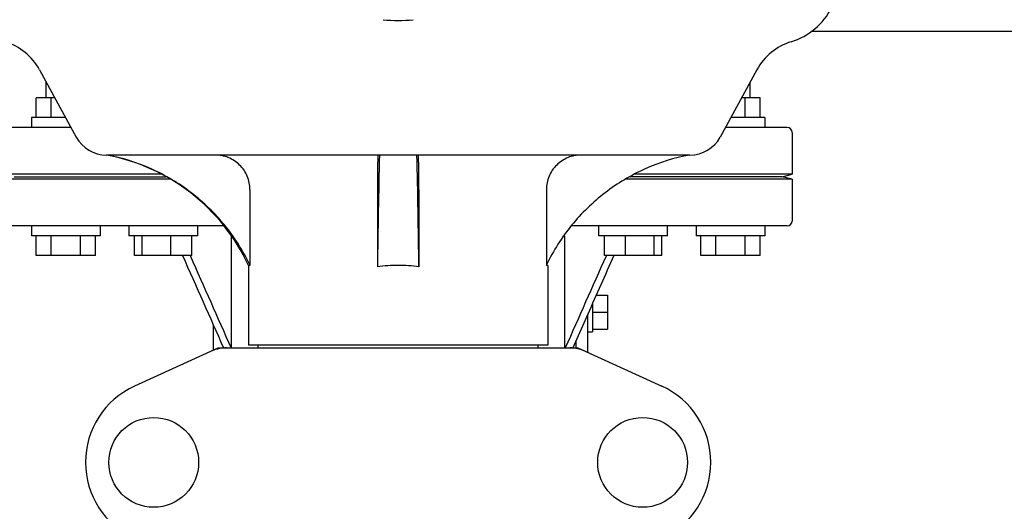
# Model space of a CAD drawing. Units: millimetres. Extents: x 18687 to 23553, y 1675 to 8407.
# Drawn here: x 19343 to 19543, y 6294 to 6394 of the extents above; entities that cross this region are included whole.
import ezdxf

# ---------------------------------------------------------------- set-up
doc = ezdxf.new("R2010")
doc.units = ezdxf.units.MM
doc.styles.add('ARIAL', font='arial.ttf')
doc.dimstyles.new('Diseño_PlanosFabricacion', dxfattribs={"dimtxt": 40, "dimasz": 45, "dimexe": 10, "dimexo": 10, "dimgap": 10, "dimtad": 1, "dimtih": 1, "dimtoh": 1, "dimdec": 0, "dimzin": 1, "dimdsep": 46, "dimtxsty": 'ARIAL', "dimcen": 15, "dimadec": 0, "dimazin": 0, "dimtp": 0.05, "dimtm": 0.05, "dimtfac": 1, "dimtdec": 0, "dimtofl": 0, "dimtmove": 0, "dimatfit": 3, "dimfxl": 0, "dimtolj": 1, "dimarcsym": 0})

# ---------------------------------------------------------------- blocks, each defined once
blk = doc.blocks.new('*D9')
at = {"color": 0, "lineweight": -2}
for p, q in [((19396.11, 7025.84), (19011.26, 7025.84)), ((19021.26, 6980.84), (19021.26, 6470.24)), ((19021.26, 5915.79), (19021.26, 6409.4)), ((19527.46, 5870.79), (19011.26, 5870.79))]:
    blk.add_line(p, q, dxfattribs=at)
at = {"color": 0}
for points in [[(19013.76, 6980.84), (19028.76, 6980.84), (19021.26, 7025.84)], [(19013.76, 5915.79), (19028.76, 5915.79), (19021.26, 5870.79)]]:
    blk.add_solid(points, dxfattribs=at)
at = {"layer": 'Defpoints', "color": 0}
for p in [(19021.26, 7025.84), (19406.11, 7025.84), (19537.46, 5870.79)]:
    blk.add_point(p, dxfattribs=at)
at = {"color": 0, "insert": (19021.26, 6439.82), "char_height": 40, "attachment_point": 5, "style": 'ARIAL'}
blk.add_mtext('\\A1;1155 mm', dxfattribs=at)
blk = doc.blocks.new('A$C5581190F')
for p, q in [((393.05, 521), (285.95, 521)), ((129.14, 513.19), (136.6, 499.54)), ((274.86, 513.19), (267.4, 499.54)), ((130.5, 507.5), (130.5, 510.7)), ((273.5, 507.5), (273.5, 510.7)), ((128.5, 503.5), (128.5, 507.5)), ((132.25, 507.5), (128.5, 507.5)), ((131.5, 503.5), (131.5, 507.5)), ((275.5, 507.5), (271.75, 507.5)), ((272.5, 503.5), (272.5, 507.5)), ((275.5, 503.5), (275.5, 507.5)), ((127.5, 503.5), (127.5, 501.5)), ((134.44, 503.5), (127.5, 503.5)), ((276.5, 503.5), (269.56, 503.5)), ((276.5, 503.5), (276.5, 501.5)), ((135.53, 501.5), (123, 501.5)), ((281, 501.5), (268.47, 501.5)), ((282, 500.5), (282, 492)), ((261.26, 495.9), (142.74, 495.9)), ((153.92, 492), (122, 492)), ((282, 492), (250.08, 492)), ((280, 491.5), (282, 492)), ((155.7, 491), (122, 491)), ((124, 491.5), (154.86, 491.5)), ((282, 491), (248.3, 491)), ((280, 491.5), (249.14, 491.5)), ((282, 491), (280, 491.5)), ((282, 491), (282, 482.5)), ((171.9, 488.9), (171.9, 473.5)), ((197.78, 488.9), (197.78, 473.18)), ((206.22, 488.9), (206.22, 473.18)), ((232.1, 488.9), (232.1, 473.5)), ((166.63, 481.5), (123, 481.5)), ((127.5, 481.5), (127.5, 479.5)), ((141.5, 481.5), (141.5, 479.5)), ((147.27, 481.5), (147.27, 479.5)), ((161.27, 481.5), (161.27, 479.5)), ((281, 481.5), (237.37, 481.5)), ((242.73, 479.5), (242.73, 481.5)), ((256.73, 479.5), (256.73, 481.5)), ((262.5, 481.5), (262.5, 479.5)), ((276.5, 481.5), (276.5, 479.5)), ((141.5, 479.5), (127.5, 479.5)), ((128.5, 475.5), (128.5, 479.5)), ((131.5, 475.5), (131.5, 479.5)), ((137.5, 475.5), (137.5, 479.5)), ((140.5, 475.5), (140.5, 479.5)), ((161.27, 479.5), (147.27, 479.5)), ((148.47, 475.5), (148.47, 479.5)), ((150.03, 475.5), (150.03, 479.5)), ((155.82, 475.5), (155.82, 479.5)), ((160.07, 475.5), (160.07, 479.5)), ((168.17, 456.75), (168.17, 479.43)), ((235.83, 456.75), (235.83, 479.43)), ((256.73, 479.5), (242.73, 479.5)), ((243.93, 475.5), (243.93, 479.5)), ((248.18, 475.5), (248.18, 479.5)), ((253.97, 475.5), (253.97, 479.5)), ((255.53, 475.5), (255.53, 479.5)), ((276.5, 479.5), (262.5, 479.5)), ((263.5, 475.5), (263.5, 479.5)), ((266.5, 475.5), (266.5, 479.5)), ((272.5, 475.5), (272.5, 479.5)), ((275.5, 475.5), (275.5, 479.5)), ((140.5, 475.5), (128.5, 475.5)), ((160.07, 475.5), (148.47, 475.5)), ((159.73, 475.5), (159.79, 475.38)), ((255.53, 475.5), (243.93, 475.5)), ((244.27, 475.5), (244.21, 475.38)), ((275.5, 475.5), (263.5, 475.5)), ((171.6, 473.5), (171.6, 457.33)), ((171.9, 473.5), (171.6, 473.5)), ((232.4, 473.5), (232.1, 473.5)), ((232.4, 473.5), (232.4, 457.33)), ((242.23, 467.46), (244.5, 467.46)), ((244.5, 467.46), (244.5, 460.54)), ((241.5, 465.82), (241.5, 460)), ((241.5, 464), (244.5, 464)), ((240.5, 463.57), (237.47, 456.75)), ((240.5, 455.84), (240.5, 463.57)), ((164.5, 456.29), (164.5, 461.32)), ((240.5, 460), (241.5, 460)), ((241.5, 460.54), (244.5, 460.54)), ((238.14, 456.75), (238.14, 458.26)), ((165.36, 456.68), (148.44, 448.97)), ((165.66, 456.75), (238.34, 456.75)), ((232.4, 457.33), (171.6, 457.33)), ((173.58, 456.75), (173.58, 457.33)), ((230.42, 456.75), (230.42, 457.33)), ((238.64, 456.68), (255.56, 448.97))]:
    blk.add_line(p, q)
for centre in [(152.35, 433.5), (251.65, 433.5)]:
    blk.add_circle(centre, 9.12)
for centre, radius, start, end in [((277.63, 532.25), 14, 287.3737, 332.6364), ((202, 555.41), 32.19, 264.5241, 275.4759), ((118.61, 507.44), 12, 28.6708, 72.6263), ((285.39, 507.44), 12, 107.3737, 151.3292), ((281, 500.5), 1, 0, 90), ((142.74, 502.9), 7, 208.6715, 270.0012), ((261.26, 502.9), 7, 269.9988, 331.3285), ((135.35, 456.59), 40, 25.0098, 79.3498), ((3720.04, 423.3), 3522.61, 178.819, 179.18853), ((-3316.04, 423.3), 3522.61, 0.81147, 1.181), ((281, 482.5), 1, 270, 0), ((135.83, 456.35), 39.94, 25.4265, 25.6218), ((201.99, 445.27), 28.23, 89.9806, 98.5729), ((202.01, 445.27), 28.23, 81.4271, 90.0194), ((268.17, 456.35), 39.94, 154.3781, 154.5735), ((167.15, 449.18), 7.57, 100.9387, 114.5167), ((167.14, 449.18), 7.57, 90.0042, 100.8771), ((236.86, 449.22), 7.53, 65.4479, 90.0225), ((155.5, 433.5), 17, 114.5295, 245.4705), ((248.5, 433.5), 17, 294.5295, 65.4705)]:
    blk.add_arc(centre, radius, start, end)
for points, knots in [([(171.85, 473.62), (170.48, 476.47), (167.06, 481.87), (160.2, 488.52), (151.99, 493.42), (145.9, 495.32), (142.8, 495.9)], [0, 0, 0, 0, 0.25015, 0.500198, 0.750141, 1, 1, 1, 1]), ([(171.9, 488.9), (171.9, 489.82), (171.53, 491.67), (169.93, 494), (167.57, 495.54), (165.72, 495.9), (164.8, 495.9)], [0, 0, 0, 0, 0.250197, 0.500254, 0.750145, 1, 1, 1, 1]), ([(197.93, 495.9), (197.91, 495.9), (197.91, 495.83), (197.89, 495.75), (197.88, 495.58), (197.87, 495.35), (197.86, 495.06), (197.84, 494.56), (197.82, 493.8), (197.8, 492.75), (197.79, 491.55), (197.78, 490.25), (197.78, 489.36), (197.78, 488.9)], [0, 0, 0, 0, 0.005188, 0.019606, 0.043335, 0.076203, 0.117889, 0.168043, 0.291829, 0.44304, 0.61596, 0.804168, 1, 1, 1, 1]), ([(206.22, 488.9), (206.22, 489.36), (206.22, 490.25), (206.21, 491.55), (206.2, 492.75), (206.18, 493.8), (206.16, 494.56), (206.14, 495.06), (206.13, 495.35), (206.12, 495.58), (206.11, 495.75), (206.09, 495.83), (206.09, 495.9), (206.07, 495.9)], [0, 0, 0, 0, 0.195815, 0.38401, 0.556943, 0.708163, 0.831953, 0.882108, 0.923795, 0.956664, 0.980394, 0.994812, 1, 1, 1, 1]), ([(239.2, 495.9), (238.28, 495.9), (236.43, 495.54), (234.07, 494), (232.47, 491.67), (232.1, 489.82), (232.1, 488.9)], [0, 0, 0, 0, 0.249855, 0.499772, 0.749811, 1, 1, 1, 1]), ([(261.2, 495.9), (258.1, 495.32), (252.01, 493.42), (243.8, 488.52), (236.94, 481.87), (233.52, 476.47), (232.15, 473.62)], [0, 0, 0, 0, 0.249859, 0.499802, 0.74985, 1, 1, 1, 1])]:
    blk.add_open_spline(points, degree=3, knots=knots)
for points in [[(158.2, 475.5), (160.98, 469.25), (163.75, 463), (166.53, 456.75)], [(159.79, 475.38), (162.54, 469.17), (165.3, 462.96), (168.06, 456.75)], [(244.21, 475.38), (241.46, 469.17), (238.7, 462.96), (235.94, 456.75)], [(245.8, 475.5), (244.03, 471.52), (242.27, 467.55), (240.5, 463.57)], [(165.36, 456.68), (165.45, 456.73), (165.56, 456.75), (165.66, 456.75)], [(238.34, 456.75), (238.44, 456.75), (238.55, 456.73), (238.64, 456.68)]]:
    blk.add_open_spline(points, degree=3)

msp = doc.modelspace()

# ---------------------------------------------------------------- block references
msp.add_blockref('A$C5581190F', (19217.96, 5870.79))

# ---------------------------------------------------------------- dimensions: what is measured, and where the dimension line sits
at = {"color": 7}
dim = msp.add_linear_dim(base=(19021.26, 7025.84), p1=(19537.46, 5870.79), p2=(19406.11, 7025.84), angle=90, dimstyle='Diseño_PlanosFabricacion', override={"dimpost": ' mm'}, dxfattribs=at)
dim.commit()
dim.dimension.update_dxf_attribs({"geometry": '*D9', "text_midpoint": (19021.26, 6439.82), "dimtype": 160})

doc.saveas('drawing.dxf')
